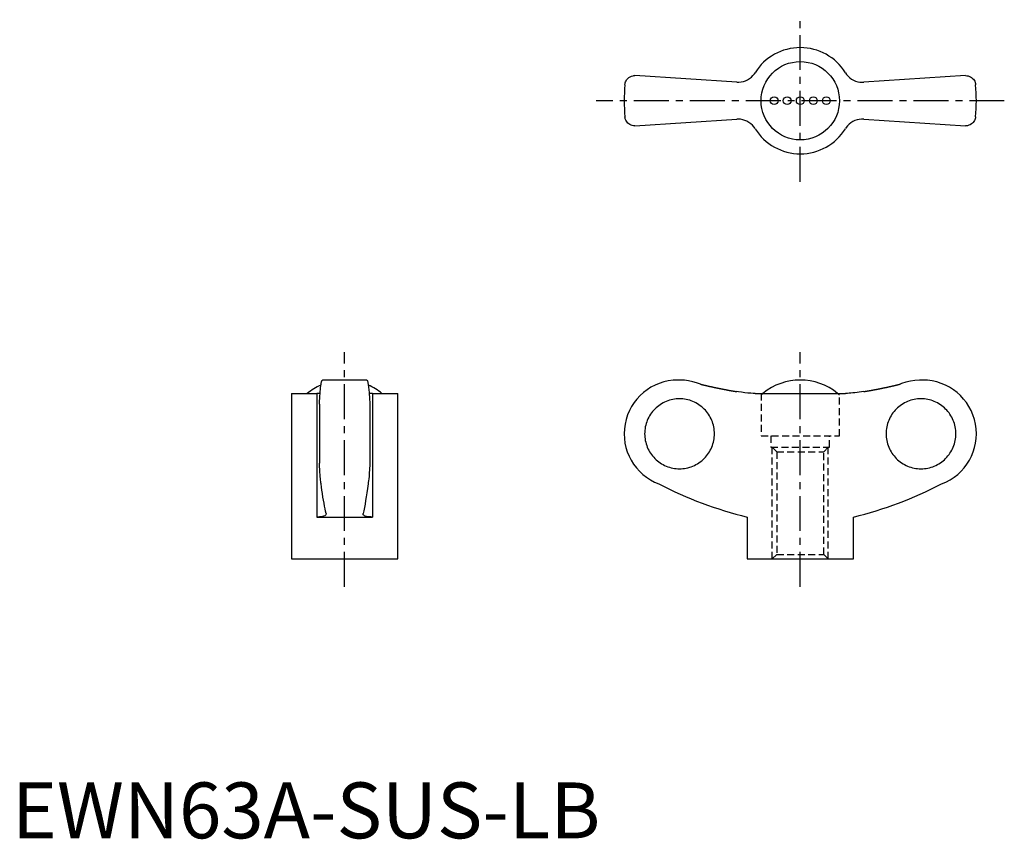
# Model space of a CAD drawing. Extents: x 1 to 177, y 0 to 146.
import ezdxf

# ---------------------------------------------------------------- set-up
doc = ezdxf.new("R2010")
doc.units = 0
doc.header["$LTSCALE"] = 5
doc.linetypes.add('CENTER', pattern=[2, 1.25, -0.25, 0.25, -0.25])
doc.linetypes.add('HIDDEN', pattern=[0.375, 0.25, -0.125])
doc.layers.get('0').update_dxf_attribs({"linetype": 'CONTINUOUS'})
doc.layers.add('1', color=1, linetype='CENTER')
doc.layers.add('2', color=2, linetype='HIDDEN')
doc.styles.add('STANDARD1', font='txt')

msp = doc.modelspace()

# ---------------------------------------------------------------- linework, layer by layer
for p, q in [((129.63, 135.31), (111.42, 136.5)), ((170.58, 136.5), (152.37, 135.31)), ((111.42, 127.5), (129.63, 128.69)), ((152.37, 128.69), (170.58, 127.5)), ((63.47, 82), (55.53, 82)), ((119.46, 82), (119.1, 82)), ((162.9, 82), (162.52, 82)), ((50, 79.61), (50, 50)), ((50, 79.61), (54.5, 79.61)), ((54.5, 79.61), (54.5, 57.5)), ((64.5, 79.61), (64.5, 57.5)), ((64.5, 79.61), (69, 79.61)), ((69, 50), (69, 79.61)), ((132.92, 79.61), (149.08, 79.61)), ((55, 77.68), (55, 67.12)), ((64, 77.68), (64, 67.12)), ((54.5, 57.5), (64.5, 57.5)), ((56.19, 58.12), (56.2, 58.05)), ((62.8, 58.05), (62.81, 58.12)), ((131.5, 57.5), (131.5, 50)), ((150.5, 50), (150.5, 57.5)), ((50, 50), (69, 50)), ((131.5, 50), (150.5, 50))]:
    msp.add_line(p, q)
for points in [[(109.63, 134.86), (109.63, 134.87), (109.66, 135.05), (109.7, 135.22), (109.76, 135.4), (109.84, 135.56), (109.94, 135.72), (110.06, 135.88), (110.2, 136.02), (110.36, 136.15), (110.58, 136.29), (110.83, 136.4), (111.11, 136.47), (111.26, 136.49), (111.42, 136.5)], [(129.63, 135.31), (130.03, 135.3), (130.44, 135.35), (130.83, 135.43), (131.22, 135.56), (131.58, 135.74), (131.93, 135.95), (132.25, 136.2), (132.53, 136.49), (132.79, 136.8), (132.92, 137)], [(149.08, 137), (149.3, 136.68), (149.57, 136.38), (149.86, 136.11), (150.19, 135.87), (150.53, 135.68), (150.9, 135.52), (151.28, 135.4), (151.67, 135.33), (152.07, 135.3), (152.37, 135.31)], [(170.58, 136.5), (170.82, 136.48), (171.05, 136.44), (171.26, 136.36), (171.46, 136.27), (171.65, 136.14), (171.82, 136), (171.97, 135.84), (172.1, 135.66), (172.21, 135.47), (172.29, 135.27), (172.34, 135.07), (172.37, 134.87), (172.37, 134.86)], [(111.42, 127.5), (111.18, 127.52), (110.95, 127.56), (110.74, 127.64), (110.54, 127.73), (110.35, 127.86), (110.18, 128), (110.03, 128.16), (109.9, 128.34), (109.79, 128.53), (109.71, 128.73), (109.66, 128.93), (109.63, 129.13), (109.63, 129.14)], [(132.92, 127), (132.7, 127.32), (132.43, 127.62), (132.14, 127.89), (131.81, 128.13), (131.47, 128.32), (131.1, 128.48), (130.72, 128.6), (130.33, 128.67), (129.93, 128.7), (129.63, 128.69)], [(152.37, 128.69), (151.97, 128.7), (151.56, 128.65), (151.17, 128.57), (150.78, 128.44), (150.42, 128.26), (150.07, 128.05), (149.75, 127.8), (149.47, 127.51), (149.21, 127.2), (149.08, 127)], [(172.37, 129.14), (172.37, 129.13), (172.34, 128.95), (172.3, 128.78), (172.24, 128.6), (172.16, 128.44), (172.06, 128.28), (171.94, 128.12), (171.8, 127.98), (171.64, 127.85), (171.42, 127.71), (171.17, 127.6), (170.89, 127.53), (170.74, 127.51), (170.58, 127.5)], [(55, 77.68), (55.01, 78.01), (55.03, 78.33), (55.05, 78.64), (55.06, 78.93), (55.08, 79.23), (55.1, 79.51), (55.12, 79.78), (55.14, 80.04), (55.17, 80.27), (55.19, 80.49), (55.21, 80.7), (55.23, 80.89), (55.26, 81.08), (55.28, 81.24), (55.31, 81.39), (55.33, 81.53), (55.36, 81.64), (55.38, 81.74), (55.41, 81.83), (55.43, 81.89), (55.46, 81.95), (55.49, 81.98), (55.51, 82), (55.53, 82)], [(63.47, 82), (63.5, 81.99), (63.52, 81.97), (63.55, 81.93), (63.58, 81.87), (63.6, 81.79), (63.63, 81.69), (63.66, 81.59), (63.68, 81.46), (63.71, 81.32), (63.73, 81.16), (63.76, 80.99), (63.78, 80.8), (63.8, 80.59), (63.83, 80.36), (63.85, 80.13), (63.87, 79.89), (63.89, 79.63), (63.91, 79.36), (63.93, 79.07), (63.95, 78.77), (63.96, 78.45), (63.98, 78.13), (64, 77.68)], [(123.13, 81.28), (122.45, 81.53), (121.76, 81.72), (121.04, 81.87), (120.32, 81.96), (119.51, 82), (119.46, 82)], [(162.52, 82), (162.32, 82), (161.51, 81.95), (160.72, 81.83), (159.91, 81.64), (159.12, 81.38), (158.87, 81.28)], [(55.12, 79.63), (55.01, 79.62), (54.7, 79.61), (54.5, 79.61)], [(64.5, 79.61), (64.18, 79.61), (63.89, 79.63)], [(132.92, 79.61), (132.57, 79.62), (132.14, 79.65), (131.64, 79.69), (131.1, 79.75), (130.52, 79.82), (129.93, 79.91), (129.63, 79.95)], [(152.37, 79.95), (151.97, 79.89), (151.56, 79.83), (151.17, 79.78), (150.78, 79.73), (150.42, 79.7), (150.07, 79.66), (149.75, 79.64), (149.47, 79.62), (149.21, 79.61), (149.08, 79.61)], [(55.31, 63.41), (55.27, 63.61), (55.24, 63.84), (55.21, 64.09), (55.18, 64.38), (55.15, 64.69), (55.12, 65.03), (55.09, 65.5), (55.06, 66), (55.03, 66.54), (55, 67.12)], [(64, 67.12), (63.98, 66.68), (63.96, 66.26), (63.94, 65.87), (63.91, 65.48), (63.88, 65.11), (63.86, 64.76), (63.82, 64.36), (63.78, 64), (63.74, 63.68), (63.69, 63.41)], [(56.19, 58.12), (56.1, 58.53), (56, 58.98), (55.91, 59.46), (55.82, 59.96), (55.72, 60.51), (55.63, 61.08), (55.54, 61.68), (55.45, 62.32), (55.38, 62.85), (55.31, 63.41)], [(63.69, 63.41), (63.59, 62.6), (63.48, 61.84), (63.37, 61.11), (63.26, 60.43), (63.15, 59.78), (63.04, 59.18), (62.92, 58.63), (62.81, 58.12)], [(56.2, 58.05), (56.2, 58.01), (56.15, 57.91), (56.07, 57.81), (55.93, 57.73), (55.75, 57.65), (55.53, 57.59), (55.28, 57.55), (55, 57.52), (54.68, 57.5), (54.5, 57.5)], [(64.5, 57.5), (64.18, 57.51), (63.89, 57.53), (63.63, 57.56), (63.4, 57.61), (63.2, 57.67), (63.05, 57.74), (62.92, 57.82), (62.84, 57.91), (62.8, 58.01), (62.8, 58.05)]]:
    msp.add_lwpolyline(points)
for points in [[(123.13, 81.28, 0), (123.18, 81.27, 0), (123.23, 81.26, 0), (123.28, 81.24, 0), (123.33, 81.23, 0), (123.38, 81.22, 0), (123.43, 81.21, 0), (123.48, 81.19, 0), (123.53, 81.18, 0), (123.58, 81.17, 0), (123.63, 81.16, 0), (123.68, 81.14, 0), (123.73, 81.13, 0), (123.78, 81.12, 0), (123.83, 81.11, 0), (123.88, 81.1, 0), (123.93, 81.08, 0), (123.98, 81.07, 0), (124.03, 81.06, 0), (124.08, 81.05, 0), (124.14, 81.04, 0), (124.19, 81.02, 0), (124.24, 81.01, 0), (124.29, 81, 0), (124.34, 80.99, 0), (124.39, 80.98, 0), (124.44, 80.96, 0), (124.49, 80.95, 0), (124.54, 80.94, 0), (124.59, 80.93, 0), (124.64, 80.92, 0), (124.69, 80.91, 0), (124.74, 80.89, 0), (124.79, 80.88, 0), (124.84, 80.87, 0), (124.89, 80.86, 0), (124.94, 80.85, 0), (125, 80.84, 0), (125.05, 80.83, 0), (125.1, 80.81, 0), (125.15, 80.8, 0), (125.2, 80.79, 0), (125.25, 80.78, 0), (125.3, 80.77, 0), (125.35, 80.76, 0), (125.4, 80.75, 0), (125.45, 80.74, 0), (125.5, 80.73, 0), (125.55, 80.71, 0), (125.6, 80.7, 0), (125.65, 80.69, 0), (125.7, 80.68, 0), (125.75, 80.67, 0), (125.81, 80.66, 0), (125.86, 80.65, 0), (125.91, 80.64, 0), (125.96, 80.63, 0), (126.01, 80.62, 0), (126.06, 80.61, 0), (126.11, 80.6, 0), (126.16, 80.59, 0), (126.21, 80.58, 0), (126.26, 80.56, 0), (126.31, 80.55, 0), (126.36, 80.54, 0), (126.41, 80.53, 0), (126.47, 80.52, 0), (126.52, 80.51, 0), (126.57, 80.5, 0), (126.62, 80.49, 0), (126.67, 80.48, 0), (126.72, 80.47, 0), (126.77, 80.46, 0), (126.82, 80.45, 0), (126.87, 80.44, 0), (126.92, 80.43, 0), (126.97, 80.42, 0), (127.03, 80.41, 0), (127.08, 80.4, 0), (127.13, 80.39, 0), (127.18, 80.38, 0), (127.23, 80.37, 0), (127.28, 80.36, 0), (127.33, 80.35, 0), (127.38, 80.34, 0), (127.43, 80.33, 0), (127.48, 80.32, 0), (127.53, 80.31, 0), (127.58, 80.3, 0), (127.64, 80.29, 0), (127.69, 80.29, 0), (127.74, 80.28, 0), (127.79, 80.27, 0), (127.84, 80.26, 0), (127.89, 80.25, 0), (127.94, 80.24, 0), (127.99, 80.23, 0), (128.04, 80.22, 0), (128.09, 80.21, 0), (128.15, 80.2, 0), (128.2, 80.19, 0), (128.25, 80.18, 0), (128.3, 80.17, 0), (128.35, 80.17, 0), (128.4, 80.16, 0), (128.45, 80.15, 0), (128.5, 80.14, 0), (128.56, 80.13, 0), (128.61, 80.12, 0), (128.66, 80.11, 0), (128.71, 80.1, 0), (128.76, 80.09, 0), (128.81, 80.09, 0), (128.86, 80.08, 0), (128.91, 80.07, 0), (128.96, 80.06, 0), (129.01, 80.05, 0), (129.07, 80.04, 0), (129.12, 80.03, 0), (129.17, 80.03, 0), (129.22, 80.02, 0), (129.27, 80.01, 0), (129.32, 80, 0), (129.37, 79.99, 0), (129.42, 79.98, 0), (129.48, 79.98, 0), (129.53, 79.97, 0), (129.58, 79.96, 0), (129.63, 79.95, 0)], [(152.37, 79.95, 0), (152.42, 79.96, 0), (152.47, 79.97, 0), (152.52, 79.98, 0), (152.58, 79.98, 0), (152.63, 79.99, 0), (152.68, 80, 0), (152.73, 80.01, 0), (152.78, 80.02, 0), (152.83, 80.03, 0), (152.88, 80.03, 0), (152.93, 80.04, 0), (152.99, 80.05, 0), (153.04, 80.06, 0), (153.09, 80.07, 0), (153.14, 80.08, 0), (153.19, 80.09, 0), (153.24, 80.09, 0), (153.29, 80.1, 0), (153.34, 80.11, 0), (153.39, 80.12, 0), (153.44, 80.13, 0), (153.5, 80.14, 0), (153.55, 80.15, 0), (153.6, 80.16, 0), (153.65, 80.17, 0), (153.7, 80.17, 0), (153.75, 80.18, 0), (153.8, 80.19, 0), (153.85, 80.2, 0), (153.91, 80.21, 0), (153.96, 80.22, 0), (154.01, 80.23, 0), (154.06, 80.24, 0), (154.11, 80.25, 0), (154.16, 80.26, 0), (154.21, 80.27, 0), (154.26, 80.28, 0), (154.31, 80.29, 0), (154.36, 80.29, 0), (154.41, 80.3, 0), (154.47, 80.31, 0), (154.52, 80.32, 0), (154.57, 80.33, 0), (154.62, 80.34, 0), (154.67, 80.35, 0), (154.72, 80.36, 0), (154.77, 80.37, 0), (154.82, 80.38, 0), (154.87, 80.39, 0), (154.92, 80.4, 0), (154.97, 80.41, 0), (155.03, 80.42, 0), (155.08, 80.43, 0), (155.13, 80.44, 0), (155.18, 80.45, 0), (155.23, 80.46, 0), (155.28, 80.47, 0), (155.33, 80.48, 0), (155.38, 80.49, 0), (155.43, 80.5, 0), (155.48, 80.51, 0), (155.53, 80.52, 0), (155.59, 80.53, 0), (155.64, 80.54, 0), (155.69, 80.55, 0), (155.74, 80.56, 0), (155.79, 80.58, 0), (155.84, 80.59, 0), (155.89, 80.6, 0), (155.94, 80.61, 0), (155.99, 80.62, 0), (156.04, 80.63, 0), (156.09, 80.64, 0), (156.14, 80.65, 0), (156.19, 80.66, 0), (156.25, 80.67, 0), (156.3, 80.68, 0), (156.35, 80.69, 0), (156.4, 80.7, 0), (156.45, 80.71, 0), (156.5, 80.73, 0), (156.55, 80.74, 0), (156.6, 80.75, 0), (156.65, 80.76, 0), (156.7, 80.77, 0), (156.75, 80.78, 0), (156.8, 80.79, 0), (156.85, 80.8, 0), (156.9, 80.81, 0), (156.96, 80.83, 0), (157, 80.84, 0), (157.06, 80.85, 0), (157.11, 80.86, 0), (157.16, 80.87, 0), (157.21, 80.88, 0), (157.26, 80.89, 0), (157.31, 80.91, 0), (157.36, 80.92, 0), (157.41, 80.93, 0), (157.46, 80.94, 0), (157.51, 80.95, 0), (157.56, 80.96, 0), (157.61, 80.98, 0), (157.66, 80.99, 0), (157.71, 81, 0), (157.76, 81.01, 0), (157.81, 81.02, 0), (157.87, 81.04, 0), (157.91, 81.05, 0), (157.97, 81.06, 0), (158.02, 81.07, 0), (158.07, 81.08, 0), (158.12, 81.1, 0), (158.17, 81.11, 0), (158.22, 81.12, 0), (158.27, 81.13, 0), (158.32, 81.14, 0), (158.37, 81.16, 0), (158.42, 81.17, 0), (158.47, 81.18, 0), (158.52, 81.19, 0), (158.57, 81.21, 0), (158.62, 81.22, 0), (158.67, 81.23, 0), (158.72, 81.24, 0), (158.77, 81.26, 0), (158.82, 81.27, 0), (158.87, 81.28, 0)], [(119.41, 66.14, 0), (119.71, 66.15, 0), (120.02, 66.17, 0), (120.32, 66.21, 0), (120.62, 66.26, 0), (120.92, 66.33, 0), (121.22, 66.41, 0), (121.51, 66.51, 0), (121.8, 66.62, 0), (122.08, 66.74, 0), (122.35, 66.88, 0), (122.61, 67.03, 0), (122.87, 67.2, 0), (123.12, 67.38, 0), (123.37, 67.56, 0), (123.6, 67.76, 0), (123.82, 67.98, 0), (124.03, 68.2, 0), (124.23, 68.43, 0), (124.42, 68.67, 0), (124.6, 68.92, 0), (124.76, 69.18, 0), (124.91, 69.45, 0), (125.05, 69.73, 0), (125.17, 70.01, 0), (125.28, 70.29, 0), (125.38, 70.58, 0), (125.46, 70.88, 0), (125.53, 71.18, 0), (125.58, 71.48, 0), (125.62, 71.79, 0), (125.64, 72.09, 0), (125.65, 72.4, 0), (125.64, 72.71, 0), (125.62, 73.01, 0), (125.58, 73.32, 0), (125.53, 73.62, 0), (125.46, 73.92, 0), (125.38, 74.22, 0), (125.28, 74.51, 0), (125.17, 74.79, 0), (125.05, 75.07, 0), (124.91, 75.35, 0), (124.76, 75.62, 0), (124.6, 75.88, 0), (124.42, 76.13, 0), (124.23, 76.37, 0), (124.03, 76.6, 0), (123.82, 76.82, 0), (123.6, 77.04, 0), (123.37, 77.24, 0), (123.12, 77.42, 0), (122.87, 77.6, 0), (122.61, 77.77, 0), (122.35, 77.92, 0), (122.08, 78.06, 0), (121.8, 78.18, 0), (121.51, 78.29, 0), (121.22, 78.39, 0), (120.92, 78.47, 0), (120.62, 78.54, 0), (120.32, 78.59, 0), (120.02, 78.63, 0), (119.71, 78.65, 0), (119.41, 78.66, 0), (119.1, 78.65, 0), (118.79, 78.63, 0), (118.49, 78.59, 0), (118.19, 78.54, 0), (117.89, 78.47, 0), (117.59, 78.39, 0), (117.3, 78.29, 0), (117.02, 78.18, 0), (116.74, 78.06, 0), (116.46, 77.92, 0), (116.2, 77.77, 0), (115.94, 77.6, 0), (115.69, 77.42, 0), (115.45, 77.24, 0), (115.21, 77.04, 0), (114.99, 76.82, 0), (114.78, 76.6, 0), (114.58, 76.37, 0), (114.39, 76.13, 0), (114.22, 75.88, 0), (114.05, 75.62, 0), (113.9, 75.35, 0), (113.76, 75.07, 0), (113.64, 74.79, 0), (113.53, 74.51, 0), (113.43, 74.22, 0), (113.35, 73.92, 0), (113.28, 73.62, 0), (113.23, 73.32, 0), (113.19, 73.01, 0), (113.17, 72.71, 0), (113.16, 72.4, 0), (113.17, 72.09, 0), (113.19, 71.79, 0), (113.23, 71.48, 0), (113.28, 71.18, 0), (113.35, 70.88, 0), (113.43, 70.58, 0), (113.53, 70.29, 0), (113.64, 70.01, 0), (113.76, 69.73, 0), (113.9, 69.45, 0), (114.05, 69.18, 0), (114.22, 68.92, 0), (114.39, 68.67, 0), (114.58, 68.43, 0), (114.78, 68.2, 0), (114.99, 67.98, 0), (115.21, 67.76, 0), (115.45, 67.56, 0), (115.69, 67.38, 0), (115.94, 67.2, 0), (116.2, 67.03, 0), (116.46, 66.88, 0), (116.74, 66.74, 0), (117.02, 66.62, 0), (117.3, 66.51, 0), (117.59, 66.41, 0), (117.89, 66.33, 0), (118.19, 66.26, 0), (118.49, 66.21, 0), (118.79, 66.17, 0), (119.1, 66.15, 0), (119.41, 66.14, 0)], [(162.59, 66.14, 0), (162.9, 66.15, 0), (163.21, 66.17, 0), (163.51, 66.21, 0), (163.81, 66.26, 0), (164.11, 66.33, 0), (164.41, 66.41, 0), (164.7, 66.51, 0), (164.98, 66.62, 0), (165.26, 66.74, 0), (165.54, 66.88, 0), (165.8, 67.03, 0), (166.06, 67.2, 0), (166.31, 67.38, 0), (166.55, 67.56, 0), (166.79, 67.76, 0), (167.01, 67.98, 0), (167.22, 68.2, 0), (167.42, 68.43, 0), (167.61, 68.67, 0), (167.78, 68.92, 0), (167.95, 69.18, 0), (168.1, 69.45, 0), (168.24, 69.73, 0), (168.36, 70.01, 0), (168.47, 70.29, 0), (168.57, 70.58, 0), (168.65, 70.88, 0), (168.72, 71.18, 0), (168.77, 71.48, 0), (168.81, 71.79, 0), (168.83, 72.09, 0), (168.84, 72.4, 0), (168.83, 72.71, 0), (168.81, 73.01, 0), (168.77, 73.32, 0), (168.72, 73.62, 0), (168.65, 73.92, 0), (168.57, 74.22, 0), (168.47, 74.51, 0), (168.36, 74.79, 0), (168.24, 75.07, 0), (168.1, 75.35, 0), (167.95, 75.62, 0), (167.78, 75.88, 0), (167.61, 76.13, 0), (167.42, 76.37, 0), (167.22, 76.6, 0), (167.01, 76.82, 0), (166.79, 77.04, 0), (166.55, 77.24, 0), (166.31, 77.42, 0), (166.06, 77.6, 0), (165.8, 77.77, 0), (165.54, 77.92, 0), (165.26, 78.06, 0), (164.98, 78.18, 0), (164.7, 78.29, 0), (164.41, 78.39, 0), (164.11, 78.47, 0), (163.81, 78.54, 0), (163.51, 78.59, 0), (163.21, 78.63, 0), (162.9, 78.65, 0), (162.59, 78.66, 0), (162.29, 78.65, 0), (161.98, 78.63, 0), (161.68, 78.59, 0), (161.38, 78.54, 0), (161.08, 78.47, 0), (160.78, 78.39, 0), (160.49, 78.29, 0), (160.21, 78.18, 0), (159.93, 78.06, 0), (159.65, 77.92, 0), (159.38, 77.77, 0), (159.13, 77.6, 0), (158.88, 77.42, 0), (158.63, 77.24, 0), (158.4, 77.04, 0), (158.18, 76.82, 0), (157.97, 76.6, 0), (157.77, 76.37, 0), (157.58, 76.13, 0), (157.4, 75.88, 0), (157.24, 75.62, 0), (157.09, 75.35, 0), (156.95, 75.07, 0), (156.83, 74.79, 0), (156.72, 74.51, 0), (156.62, 74.22, 0), (156.54, 73.92, 0), (156.47, 73.62, 0), (156.42, 73.32, 0), (156.38, 73.01, 0), (156.36, 72.71, 0), (156.35, 72.4, 0), (156.36, 72.09, 0), (156.38, 71.79, 0), (156.42, 71.48, 0), (156.47, 71.18, 0), (156.54, 70.88, 0), (156.62, 70.58, 0), (156.72, 70.29, 0), (156.83, 70.01, 0), (156.95, 69.73, 0), (157.09, 69.45, 0), (157.24, 69.18, 0), (157.4, 68.92, 0), (157.58, 68.67, 0), (157.77, 68.43, 0), (157.97, 68.2, 0), (158.18, 67.98, 0), (158.4, 67.76, 0), (158.63, 67.56, 0), (158.88, 67.38, 0), (159.13, 67.2, 0), (159.38, 67.03, 0), (159.65, 66.88, 0), (159.93, 66.74, 0), (160.21, 66.62, 0), (160.49, 66.51, 0), (160.78, 66.41, 0), (161.08, 66.33, 0), (161.38, 66.26, 0), (161.68, 66.21, 0), (161.98, 66.17, 0), (162.29, 66.15, 0), (162.59, 66.14, 0)]]:
    msp.add_polyline3d(points)
for centre, radius in [((141, 132), 7.01), ((136.33, 132), 0.7), ((138.67, 132), 0.7), ((141, 132), 0.7), ((143.33, 132), 0.7), ((145.67, 132), 0.7)]:
    msp.add_circle(centre, radius)
for centre, radius, start, end in [((141, 132), 9.5, 31.784, 148.216), ((141, 132), 31.5, 174.7841, 185.216), ((141, 132), 31.5, 354.784, 5.2159), ((141, 132), 9.5, 211.784, 328.216), ((59.5, 71.46), 10.54, 113.7157, 129.3399), ((59.5, 71.46), 10.54, 50.6601, 66.278), ((119.1, 72.4), 9.6, 90, 249.4529), ((141, 71.46), 10.54, 50.6601, 129.3399), ((162.9, 72.4), 9.6, 290.5471, 90), ((148.41, 126.61), 71.15, 242.6564, 256.2493), ((133.59, 126.61), 71.15, 283.7507, 297.3436)]:
    msp.add_arc(centre, radius, start, end)
at = {"layer": '1'}
for p, q in [((141, 117.5), (141, 146.5)), ((177.5, 132), (104.5, 132)), ((59.5, 45), (59.5, 87)), ((141, 45), (141, 87))]:
    msp.add_line(p, q, dxfattribs=at)
at = {"layer": '2'}
for p, q in [((134, 79.61), (134, 72)), ((148, 72), (148, 79.61)), ((134, 72), (148, 72)), ((135.75, 72), (135.75, 70)), ((146.25, 70), (146.25, 72)), ((135.75, 70), (146.25, 70)), ((136, 70), (136.81, 69.19)), ((136, 50), (136, 70)), ((136.81, 69.19), (136.81, 50.81)), ((136.81, 69.19), (145.19, 69.19)), ((145.19, 69.19), (146, 70)), ((145.19, 50.81), (145.19, 69.19)), ((146, 50), (146, 70)), ((136.81, 50.81), (136, 50)), ((136.81, 50.81), (145.19, 50.81)), ((146, 50), (145.19, 50.81))]:
    msp.add_line(p, q, dxfattribs=at)
for start, end in [(129.3399, 131.6008), (48.3992, 50.6601)]:
    msp.add_arc((141, 71.46), 10.54, start, end, dxfattribs=at)

# ---------------------------------------------------------------- texts
at = {"color": 3, "style": 'STANDARD1'}
msp.add_text('EWN63A-SUS-LB', height=10, dxfattribs=at).set_placement((0, 0))

doc.saveas('drawing.dxf')
